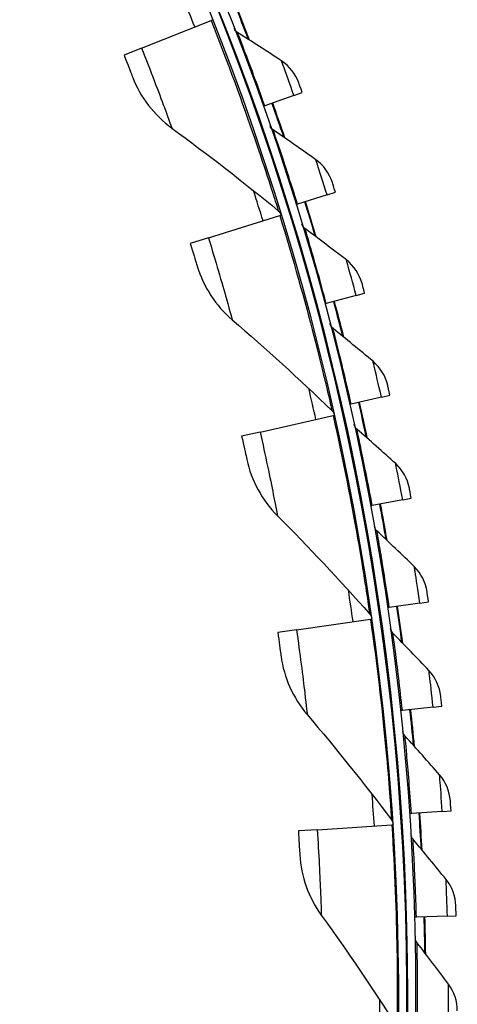
# Model space of a CAD drawing. Units: inches. Extents: x -13.3 to 67.7, y 1.3 to 50.9.
# Drawn here: x 8.7 to 10.1, y 13 to 16 of the extents above; entities that cross this region are included whole.
import ezdxf

# ---------------------------------------------------------------- set-up
doc = ezdxf.new("R2010")
doc.units = ezdxf.units.IN
doc.header["$LTSCALE"] = 4
doc.header["$MEASUREMENT"] = 0
doc.layers.add('Visible (ANSI)', color=7, linetype='Continuous')
doc.layers.add('Visible Narrow (ANSI)', color=7, linetype='Continuous')

msp = doc.modelspace()

# ---------------------------------------------------------------- linework, layer by layer
at = {"layer": 'Visible (ANSI)'}
for p, q in [((9.32354, 15.98555), (9.32734, 15.98706)), ((9.11333, 15.90206), (9.32354, 15.98555)), ((9.11333, 15.90206), (9.06015, 15.88094)), ((9.5742, 15.75924), (9.4859, 15.72792)), ((9.5742, 15.75924), (9.59921, 15.7681)), ((9.4859, 15.72792), (9.48121, 15.72625)), ((9.67428, 15.45859), (9.58483, 15.43073)), ((9.67428, 15.45859), (9.69961, 15.46647)), ((9.58483, 15.43073), (9.58007, 15.42925)), ((9.3154, 15.32871), (9.5315, 15.39547)), ((9.5315, 15.39547), (9.53542, 15.39668)), ((9.3154, 15.32871), (9.26073, 15.31182)), ((9.76257, 15.15426), (9.6721, 15.12992)), ((9.76257, 15.15426), (9.78819, 15.16116)), ((9.6721, 15.12992), (9.66729, 15.12862)), ((9.74759, 14.82593), (9.74274, 14.82482)), ((9.83894, 14.84674), (9.74759, 14.82593)), ((9.83894, 14.84674), (9.86481, 14.85263)), ((9.47192, 14.74128), (9.69259, 14.7909)), ((9.69259, 14.7909), (9.69659, 14.7918)), ((9.47192, 14.74128), (9.41609, 14.72873)), ((9.90328, 14.53646), (9.81118, 14.51923)), ((9.90328, 14.53646), (9.92935, 14.54134)), ((9.81118, 14.51923), (9.80629, 14.51832)), ((9.86278, 14.21029), (9.85785, 14.20957)), ((9.95548, 14.22392), (9.86278, 14.21029)), ((9.95548, 14.22392), (9.98172, 14.22778)), ((9.58192, 14.1434), (9.8058, 14.17558)), ((9.8058, 14.17558), (9.80986, 14.17616)), ((9.58192, 14.1434), (9.52528, 14.13526)), ((9.99546, 13.90959), (9.9023, 13.89958)), ((9.99546, 13.90959), (10.02183, 13.91242)), ((9.9023, 13.89958), (9.89735, 13.89904)), ((9.92969, 13.58756), (9.92472, 13.58722)), ((10.02317, 13.59393), (9.92969, 13.58756)), ((10.02317, 13.59393), (10.04963, 13.59573)), ((9.64474, 13.53874), (9.87045, 13.55327)), ((9.87045, 13.55327), (9.87454, 13.55353)), ((9.64474, 13.53874), (9.58763, 13.53506)), ((10.03856, 13.27743), (9.94491, 13.27471)), ((10.03856, 13.27743), (10.06507, 13.27821)), ((9.94491, 13.27471), (9.93993, 13.27456))]:
    msp.add_line(p, q, dxfattribs=at)
for radius, start, end in [(8.0343, 89.308822, 89.208822), (8.0093, 89.308822, 89.208822), (8.007, 94.014274, 93.914274), (7.982, 94.014274, 93.914274), (8.06249, 20.984787, 21.759974), (8.0648, 20.962797, 21.759974), (8.06249, 18.752335, 19.527523), (8.0648, 18.730345, 19.527523), (8.06249, 16.519884, 17.295071), (8.0648, 16.497894, 17.295071), (8.06249, 14.287432, 15.062619), (8.0648, 14.265442, 15.062619), (8.06249, 12.054981, 12.830168), (8.0648, 12.032991, 12.830168), (8.06249, 9.822529, 10.597716), (8.0648, 9.800539, 10.597716), (8.06249, 7.590078, 8.365265), (8.0648, 7.568088, 8.365265), (8.0648, 5.335636, 6.132813), (8.06249, 5.357626, 6.132813), (8.06249, 3.125175, 3.900362), (8.0648, 3.103185, 3.900362), (8.06249, 0.892723, 1.66791), (8.0648, 0.870733, 1.66791)]:
    msp.add_arc((1.90903, 13.04071), radius, start, end, dxfattribs=at)
for points in [[(9.40391, 15.94877), (9.39937, 15.95161), (9.39578, 15.95595), (9.39383, 15.96094)], [(9.53628, 15.86388), (9.4923, 15.89274), (9.44817, 15.92104), (9.40391, 15.94877)], [(9.58895, 15.79685), (9.57915, 15.82414), (9.56033, 15.84809), (9.53628, 15.86388)], [(9.08648, 15.81371), (9.10993, 15.75303), (9.15131, 15.69932), (9.20472, 15.66028)], [(9.20472, 15.66028), (9.31334, 15.58086), (9.4208, 15.49758), (9.52686, 15.41045)], [(9.5115, 15.6546), (9.50708, 15.65762), (9.50366, 15.6621), (9.5019, 15.66716)], [(9.64047, 15.56462), (9.59764, 15.59518), (9.55465, 15.62518), (9.5115, 15.6546)], [(9.69048, 15.4956), (9.68176, 15.52325), (9.66388, 15.54792), (9.64047, 15.56462)], [(9.52686, 15.41045), (9.53059, 15.40738), (9.5334, 15.4032), (9.53483, 15.39858)], [(9.60755, 15.35648), (9.60325, 15.35967), (9.60001, 15.36427), (9.59845, 15.3694)], [(9.73292, 15.26154), (9.69131, 15.29374), (9.64952, 15.32539), (9.60755, 15.35648)], [(9.28171, 15.24274), (9.30033, 15.1804), (9.33738, 15.12362), (9.38756, 15.08051)], [(9.7802, 15.19062), (9.77256, 15.21859), (9.75566, 15.24393), (9.73292, 15.26154)], [(9.38756, 15.08051), (9.48963, 14.99283), (9.59023, 14.90137), (9.68913, 14.8062)], [(9.69192, 15.05483), (9.68774, 15.05819), (9.68468, 15.06291), (9.68333, 15.0681)], [(9.81349, 14.95508), (9.77317, 14.98888), (9.73264, 15.02213), (9.69192, 15.05483)], [(9.85798, 14.88237), (9.85143, 14.91062), (9.83553, 14.9366), (9.81349, 14.95508)], [(9.68913, 14.8062), (9.69261, 14.80285), (9.69509, 14.79846), (9.69615, 14.79375)], [(9.76447, 14.75013), (9.76042, 14.75365), (9.75755, 14.75849), (9.7564, 14.76372)], [(9.88206, 14.64572), (9.84309, 14.68107), (9.80389, 14.71587), (9.76447, 14.75013)], [(9.4316, 14.65822), (9.44527, 14.59462), (9.47776, 14.53511), (9.52441, 14.48819)], [(9.92368, 14.57133), (9.91824, 14.59982), (9.90337, 14.6264), (9.88206, 14.64572)], [(9.52441, 14.48819), (9.61929, 14.39278), (9.71241, 14.29373), (9.80356, 14.1911)], [(9.8251, 14.44283), (9.82119, 14.4465), (9.81851, 14.45145), (9.81756, 14.45673)], [(9.93853, 14.33392), (9.90096, 14.37076), (9.86315, 14.40707), (9.8251, 14.44283)], [(9.97722, 14.25797), (9.9729, 14.28664), (9.95907, 14.31379), (9.93853, 14.33392)], [(9.80356, 14.1911), (9.80677, 14.18749), (9.80889, 14.18292), (9.80957, 14.17814)], [(9.87371, 14.13341), (9.86995, 14.13723), (9.86746, 14.14228), (9.86672, 14.14759)], [(9.98281, 14.02016), (9.94671, 14.05844), (9.91034, 14.09619), (9.87371, 14.13341)], [(9.53522, 14.06375), (9.54387, 13.99927), (9.57159, 13.9374), (9.61442, 13.88698)], [(10.01852, 13.94276), (10.01531, 13.97158), (10.00255, 13.99924), (9.98281, 14.02016)], [(9.61442, 13.88698), (9.70153, 13.78443), (9.78661, 13.67838), (9.86943, 13.56892)], [(9.91023, 13.82232), (9.90662, 13.82629), (9.90433, 13.83143), (9.9038, 13.83677)], [(10.01484, 13.70491), (9.98025, 13.74457), (9.94538, 13.7837), (9.91023, 13.82232)], [(10.0475, 13.62618), (10.04542, 13.6551), (10.03374, 13.68324), (10.01484, 13.70491)], [(9.86943, 13.56892), (9.87234, 13.56507), (9.8741, 13.56035), (9.87441, 13.55553)], [(9.9346, 13.51005), (9.93115, 13.51416), (9.92906, 13.51939), (9.92874, 13.52474)], [(10.03456, 13.38866), (10.00154, 13.42963), (9.96822, 13.47009), (9.9346, 13.51005)], [(9.59193, 13.46299), (9.59551, 13.39804), (9.61829, 13.33418), (9.65704, 13.28056)], [(10.06413, 13.30871), (10.06318, 13.3377), (10.05261, 13.36626), (10.03456, 13.38866)], [(9.65704, 13.28056), (9.73585, 13.17149), (9.81235, 13.0591), (9.88634, 12.94349)], [(9.94679, 13.19707), (9.9435, 13.2013), (9.94162, 13.20661), (9.94151, 13.21197)], [(10.04194, 13.07187), (10.01055, 13.1141), (9.97883, 13.15583), (9.94679, 13.19707)], [(10.06838, 12.99084), (10.06856, 13.01983), (10.05911, 13.04879), (10.04194, 13.07187)]]:
    msp.add_open_spline(points, degree=3, dxfattribs=at)
for points, knots in [([(9.06015, 15.88094), (9.07041, 15.8551), (9.08021, 15.82992), (9.08426, 15.81945), (9.08572, 15.81568), (9.08648, 15.81371), (9.08648, 15.81371)], [1.5707963, 1.5707963, 1.5707963, 1.5707963, 2.7258671, 2.7258671, 2.7258671, 3.1415927, 3.1415927, 3.1415927, 3.1415927]), ([(9.59921, 15.7681), (9.5943, 15.78193), (9.58967, 15.79485), (9.58903, 15.79661), (9.58898, 15.79677), (9.58895, 15.79685), (9.58895, 15.79685)], [1.5707963, 1.5707963, 1.5707963, 1.5707963, 3.0133487, 3.0133487, 3.0133487, 3.1415927, 3.1415927, 3.1415927, 3.1415927]), ([(9.69961, 15.46647), (9.69525, 15.48048), (9.69112, 15.49357), (9.69056, 15.49536), (9.69051, 15.49552), (9.69048, 15.4956), (9.69048, 15.4956)], [1.5707963, 1.5707963, 1.5707963, 1.5707963, 3.0133487, 3.0133487, 3.0133487, 3.1415927, 3.1415927, 3.1415927, 3.1415927]), ([(9.26073, 15.31182), (9.26893, 15.28526), (9.27673, 15.25938), (9.27995, 15.24863), (9.28111, 15.24476), (9.28171, 15.24274), (9.28171, 15.24274)], [1.5707963, 1.5707963, 1.5707963, 1.5707963, 2.7258671, 2.7258671, 2.7258671, 3.1415927, 3.1415927, 3.1415927, 3.1415927]), ([(9.78819, 15.16116), (9.78438, 15.17533), (9.78076, 15.18856), (9.78027, 15.19037), (9.78023, 15.19053), (9.7802, 15.19062), (9.7802, 15.19062)], [1.5707963, 1.5707963, 1.5707963, 1.5707963, 3.0133487, 3.0133487, 3.0133487, 3.1415927, 3.1415927, 3.1415927, 3.1415927]), ([(9.86481, 14.85263), (9.86155, 14.86694), (9.85846, 14.8803), (9.85803, 14.88213), (9.858, 14.88229), (9.85798, 14.88237), (9.85798, 14.88237)], [1.5707963, 1.5707963, 1.5707963, 1.5707963, 3.0133487, 3.0133487, 3.0133487, 3.1415927, 3.1415927, 3.1415927, 3.1415927]), ([(9.41609, 14.72873), (9.42219, 14.70161), (9.42793, 14.6752), (9.4303, 14.66423), (9.43116, 14.66028), (9.4316, 14.65822), (9.4316, 14.65822)], [1.5707963, 1.5707963, 1.5707963, 1.5707963, 2.7258671, 2.7258671, 2.7258671, 3.1415927, 3.1415927, 3.1415927, 3.1415927]), ([(9.92935, 14.54134), (9.92665, 14.55577), (9.92408, 14.56924), (9.92373, 14.57109), (9.9237, 14.57125), (9.92368, 14.57133), (9.92368, 14.57133)], [1.5707963, 1.5707963, 1.5707963, 1.5707963, 3.0133487, 3.0133487, 3.0133487, 3.1415927, 3.1415927, 3.1415927, 3.1415927]), ([(9.98172, 14.22778), (9.97958, 14.2423), (9.97754, 14.25587), (9.97726, 14.25772), (9.97724, 14.25789), (9.97722, 14.25797), (9.97722, 14.25797)], [1.5707963, 1.5707963, 1.5707963, 1.5707963, 3.0133487, 3.0133487, 3.0133487, 3.1415927, 3.1415927, 3.1415927, 3.1415927]), ([(9.52528, 14.13526), (9.52924, 14.10775), (9.5329, 14.08097), (9.5344, 14.06985), (9.53494, 14.06584), (9.53522, 14.06375), (9.53522, 14.06375)], [1.5707963, 1.5707963, 1.5707963, 1.5707963, 2.7258671, 2.7258671, 2.7258671, 3.1415927, 3.1415927, 3.1415927, 3.1415927]), ([(10.02183, 13.91242), (10.02027, 13.92701), (10.01875, 13.94064), (10.01854, 13.94251), (10.01853, 13.94268), (10.01852, 13.94276), (10.01852, 13.94276)], [1.5707963, 1.5707963, 1.5707963, 1.5707963, 3.0133487, 3.0133487, 3.0133487, 3.1415927, 3.1415927, 3.1415927, 3.1415927]), ([(10.04963, 13.59573), (10.04863, 13.61038), (10.04765, 13.62406), (10.04752, 13.62593), (10.04751, 13.6261), (10.0475, 13.62618), (10.0475, 13.62618)], [1.5707963, 1.5707963, 1.5707963, 1.5707963, 3.0133487, 3.0133487, 3.0133487, 3.1415927, 3.1415927, 3.1415927, 3.1415927]), ([(9.58763, 13.53506), (9.58942, 13.50732), (9.59097, 13.48034), (9.59159, 13.46913), (9.59182, 13.4651), (9.59193, 13.46299), (9.59193, 13.46299)], [1.5707963, 1.5707963, 1.5707963, 1.5707963, 2.7258671, 2.7258671, 2.7258671, 3.1415927, 3.1415927, 3.1415927, 3.1415927]), ([(10.06507, 13.27821), (10.06465, 13.29287), (10.0642, 13.30658), (10.06414, 13.30846), (10.06413, 13.30863), (10.06413, 13.30871), (10.06413, 13.30871)], [1.5707963, 1.5707963, 1.5707963, 1.5707963, 3.0133487, 3.0133487, 3.0133487, 3.1415927, 3.1415927, 3.1415927, 3.1415927])]:
    msp.add_open_spline(points, degree=3, knots=knots, dxfattribs=at)
at = {"layer": 'Visible Narrow (ANSI)'}
for start, end in [(21.661595, 22.354141), (17.167106, 17.859652), (12.672616, 13.365162), (8.178127, 8.870673), (3.683638, 4.376184), (359.189148, 359.881694)]:
    msp.add_arc((1.90903, 13.04071), 7.92483, start, end, dxfattribs=at)
for points, knots in [([(9.32354, 15.98555), (9.37369, 15.85926), (9.42005, 15.73197), (9.45469, 15.63108), (9.4895, 15.52967), (9.51267, 15.45577), (9.52203, 15.42592), (9.52524, 15.41565), (9.52686, 15.41045), (9.52686, 15.41045)], [1.5707963, 1.5707963, 1.5707963, 1.5707963, 2.2389127, 2.2389127, 2.2389127, 2.9105415, 2.9105415, 2.9105415, 3.1415927, 3.1415927, 3.1415927, 3.1415927]), ([(9.4859, 15.72792), (9.46323, 15.79184), (9.43981, 15.85485), (9.42416, 15.89604), (9.41135, 15.92976), (9.40391, 15.94877), (9.40391, 15.94877)], [1.5707963, 1.5707963, 1.5707963, 1.5707963, 2.434495, 2.434495, 2.434495, 3.1415927, 3.1415927, 3.1415927, 3.1415927]), ([(9.11333, 15.90206), (9.14005, 15.83477), (9.16546, 15.76758), (9.18217, 15.72225), (9.1967, 15.68285), (9.20472, 15.66028), (9.20472, 15.66028)], [1.5707963, 1.5707963, 1.5707963, 1.5707963, 2.4111239, 2.4111239, 2.4111239, 3.1415927, 3.1415927, 3.1415927, 3.1415927]), ([(9.5742, 15.75924), (9.56126, 15.79572), (9.54825, 15.83141), (9.54152, 15.84969), (9.53812, 15.85893), (9.53628, 15.86388), (9.53628, 15.86388)], [1.5707963, 1.5707963, 1.5707963, 1.5707963, 2.6142334, 2.6142334, 2.6142334, 3.1415927, 3.1415927, 3.1415927, 3.1415927]), ([(9.58483, 15.43073), (9.56466, 15.49549), (9.54371, 15.55936), (9.52968, 15.60113), (9.51819, 15.63532), (9.5115, 15.6546), (9.5115, 15.6546)], [1.5707963, 1.5707963, 1.5707963, 1.5707963, 2.434495, 2.434495, 2.434495, 3.1415927, 3.1415927, 3.1415927, 3.1415927]), ([(9.67428, 15.45859), (9.66277, 15.49555), (9.65116, 15.53171), (9.64515, 15.55024), (9.64211, 15.55961), (9.64047, 15.56462), (9.64047, 15.56462)], [1.5707963, 1.5707963, 1.5707963, 1.5707963, 2.6142334, 2.6142334, 2.6142334, 3.1415927, 3.1415927, 3.1415927, 3.1415927]), ([(9.5315, 15.39547), (9.57161, 15.26564), (9.60785, 15.13511), (9.63447, 15.03182), (9.66123, 14.92798), (9.67854, 14.8525), (9.68553, 14.82201), (9.68793, 14.81152), (9.68913, 14.8062), (9.68913, 14.8062)], [1.5707963, 1.5707963, 1.5707963, 1.5707963, 2.2389127, 2.2389127, 2.2389127, 2.9105415, 2.9105415, 2.9105415, 3.1415927, 3.1415927, 3.1415927, 3.1415927]), ([(9.6721, 15.12992), (9.65447, 15.19541), (9.63603, 15.26005), (9.62363, 15.30233), (9.61349, 15.33695), (9.60755, 15.35648), (9.60755, 15.35648)], [1.5707963, 1.5707963, 1.5707963, 1.5707963, 2.434495, 2.434495, 2.434495, 3.1415927, 3.1415927, 3.1415927, 3.1415927]), ([(9.3154, 15.32871), (9.33677, 15.25953), (9.35683, 15.19056), (9.36994, 15.14406), (9.38133, 15.10364), (9.38756, 15.08051), (9.38756, 15.08051)], [1.5707963, 1.5707963, 1.5707963, 1.5707963, 2.4111239, 2.4111239, 2.4111239, 3.1415927, 3.1415927, 3.1415927, 3.1415927]), ([(9.76257, 15.15426), (9.75251, 15.19165), (9.74232, 15.22824), (9.73703, 15.24699), (9.73436, 15.25646), (9.73292, 15.26154), (9.73292, 15.26154)], [1.5707963, 1.5707963, 1.5707963, 1.5707963, 2.6142334, 2.6142334, 2.6142334, 3.1415927, 3.1415927, 3.1415927, 3.1415927]), ([(9.74759, 14.82593), (9.73253, 14.89206), (9.71662, 14.95737), (9.70588, 15.0001), (9.69709, 15.03509), (9.69192, 15.05483), (9.69192, 15.05483)], [1.5707963, 1.5707963, 1.5707963, 1.5707963, 2.434495, 2.434495, 2.434495, 3.1415927, 3.1415927, 3.1415927, 3.1415927]), ([(9.83894, 14.84674), (9.83035, 14.88448), (9.82158, 14.92144), (9.81703, 14.94038), (9.81473, 14.94996), (9.81349, 14.95508), (9.81349, 14.95508)], [1.5707963, 1.5707963, 1.5707963, 1.5707963, 2.6142334, 2.6142334, 2.6142334, 3.1415927, 3.1415927, 3.1415927, 3.1415927]), ([(9.69259, 14.7909), (9.7224, 14.65833), (9.7483, 14.52536), (9.76674, 14.4203), (9.78529, 14.31469), (9.79663, 14.23808), (9.8012, 14.20714), (9.80278, 14.1965), (9.80356, 14.1911), (9.80356, 14.1911)], [1.5707963, 1.5707963, 1.5707963, 1.5707963, 2.2389127, 2.2389127, 2.2389127, 2.9105415, 2.9105415, 2.9105415, 3.1415927, 3.1415927, 3.1415927, 3.1415927]), ([(9.47192, 14.74128), (9.4878, 14.67064), (9.50239, 14.60031), (9.51182, 14.55293), (9.52001, 14.51174), (9.52441, 14.48819), (9.52441, 14.48819)], [1.5707963, 1.5707963, 1.5707963, 1.5707963, 2.4111239, 2.4111239, 2.4111239, 3.1415927, 3.1415927, 3.1415927, 3.1415927]), ([(9.81118, 14.51923), (9.79871, 14.5859), (9.78535, 14.65178), (9.77629, 14.6949), (9.76886, 14.7302), (9.76447, 14.75013), (9.76447, 14.75013)], [1.5707963, 1.5707963, 1.5707963, 1.5707963, 2.434495, 2.434495, 2.434495, 3.1415927, 3.1415927, 3.1415927, 3.1415927]), ([(9.90328, 14.53646), (9.89616, 14.57451), (9.88884, 14.61179), (9.88503, 14.63089), (9.88311, 14.64055), (9.88206, 14.64572), (9.88206, 14.64572)], [1.5707963, 1.5707963, 1.5707963, 1.5707963, 2.6142334, 2.6142334, 2.6142334, 3.1415927, 3.1415927, 3.1415927, 3.1415927]), ([(9.86278, 14.21029), (9.85291, 14.27739), (9.84213, 14.34375), (9.83475, 14.38718), (9.82871, 14.42275), (9.8251, 14.44283), (9.8251, 14.44283)], [1.5707963, 1.5707963, 1.5707963, 1.5707963, 2.434495, 2.434495, 2.434495, 3.1415927, 3.1415927, 3.1415927, 3.1415927]), ([(9.95548, 14.22392), (9.94984, 14.26222), (9.94398, 14.29975), (9.94092, 14.31899), (9.93937, 14.32872), (9.93853, 14.33392), (9.93853, 14.33392)], [1.5707963, 1.5707963, 1.5707963, 1.5707963, 2.6142334, 2.6142334, 2.6142334, 3.1415927, 3.1415927, 3.1415927, 3.1415927]), ([(9.8058, 14.17558), (9.82513, 14.04108), (9.84053, 13.90648), (9.85069, 13.80031), (9.8609, 13.69357), (9.8662, 13.61631), (9.86834, 13.5851), (9.86907, 13.57436), (9.86943, 13.56892), (9.86943, 13.56892)], [1.5707963, 1.5707963, 1.5707963, 1.5707963, 2.2389127, 2.2389127, 2.2389127, 2.9105415, 2.9105415, 2.9105415, 3.1415927, 3.1415927, 3.1415927, 3.1415927]), ([(9.58192, 14.1434), (9.59222, 14.07173), (9.60126, 14.00048), (9.60694, 13.9525), (9.61188, 13.9108), (9.61442, 13.88698), (9.61442, 13.88698)], [1.5707963, 1.5707963, 1.5707963, 1.5707963, 2.4111239, 2.4111239, 2.4111239, 3.1415927, 3.1415927, 3.1415927, 3.1415927]), ([(9.9023, 13.89958), (9.89506, 13.96701), (9.88687, 14.03373), (9.88119, 14.07743), (9.87653, 14.1132), (9.87371, 14.13341), (9.87371, 14.13341)], [1.5707963, 1.5707963, 1.5707963, 1.5707963, 2.434495, 2.434495, 2.434495, 3.1415927, 3.1415927, 3.1415927, 3.1415927]), ([(9.99546, 13.90959), (9.99132, 13.94808), (9.98693, 13.98581), (9.98462, 14.00515), (9.98345, 14.01493), (9.98281, 14.02016), (9.98281, 14.02016)], [1.5707963, 1.5707963, 1.5707963, 1.5707963, 2.6142334, 2.6142334, 2.6142334, 3.1415927, 3.1415927, 3.1415927, 3.1415927]), ([(9.92969, 13.58756), (9.92508, 13.65522), (9.91949, 13.72221), (9.91552, 13.76609), (9.91226, 13.80202), (9.91023, 13.82232), (9.91023, 13.82232)], [1.5707963, 1.5707963, 1.5707963, 1.5707963, 2.434495, 2.434495, 2.434495, 3.1415927, 3.1415927, 3.1415927, 3.1415927]), ([(10.02317, 13.59393), (10.02053, 13.63255), (10.01761, 13.67042), (10.01606, 13.68984), (10.01527, 13.69966), (10.01484, 13.70491), (10.01484, 13.70491)], [1.5707963, 1.5707963, 1.5707963, 1.5707963, 2.6142334, 2.6142334, 2.6142334, 3.1415927, 3.1415927, 3.1415927, 3.1415927]), ([(9.87045, 13.55327), (9.87918, 13.41767), (9.88399, 13.28228), (9.88579, 13.17564), (9.88761, 13.06843), (9.88684, 12.99099), (9.88652, 12.95971), (9.88641, 12.94895), (9.88634, 12.94349), (9.88634, 12.94349)], [1.5707963, 1.5707963, 1.5707963, 1.5707963, 2.2389127, 2.2389127, 2.2389127, 2.9105415, 2.9105415, 2.9105415, 3.1415927, 3.1415927, 3.1415927, 3.1415927]), ([(9.64474, 13.53874), (9.64939, 13.46648), (9.65282, 13.39474), (9.65472, 13.34646), (9.65638, 13.3045), (9.65704, 13.28056), (9.65704, 13.28056)], [1.5707963, 1.5707963, 1.5707963, 1.5707963, 2.4111239, 2.4111239, 2.4111239, 3.1415927, 3.1415927, 3.1415927, 3.1415927]), ([(9.94491, 13.27471), (9.94293, 13.3425), (9.93996, 13.40966), (9.9377, 13.45366), (9.93585, 13.48968), (9.9346, 13.51005), (9.9346, 13.51005)], [1.5707963, 1.5707963, 1.5707963, 1.5707963, 2.434495, 2.434495, 2.434495, 3.1415927, 3.1415927, 3.1415927, 3.1415927]), ([(10.03856, 13.27743), (10.03743, 13.31613), (10.03599, 13.35409), (10.03519, 13.37355), (10.03479, 13.38339), (10.03456, 13.38866), (10.03456, 13.38866)], [1.5707963, 1.5707963, 1.5707963, 1.5707963, 2.6142334, 2.6142334, 2.6142334, 3.1415927, 3.1415927, 3.1415927, 3.1415927]), ([(9.94792, 12.9615), (9.94859, 13.02932), (9.94824, 13.09654), (9.94769, 13.1406), (9.94724, 13.17667), (9.94679, 13.19707), (9.94679, 13.19707)], [1.5707963, 1.5707963, 1.5707963, 1.5707963, 2.434495, 2.434495, 2.434495, 3.1415927, 3.1415927, 3.1415927, 3.1415927]), ([(10.04161, 12.96058), (10.04199, 12.99929), (10.04203, 13.03727), (10.04199, 13.05675), (10.04197, 13.0666), (10.04194, 13.07187), (10.04194, 13.07187)], [1.5707963, 1.5707963, 1.5707963, 1.5707963, 2.6142334, 2.6142334, 2.6142334, 3.1415927, 3.1415927, 3.1415927, 3.1415927])]:
    msp.add_open_spline(points, degree=3, knots=knots, dxfattribs=at)

doc.saveas('drawing.dxf')
